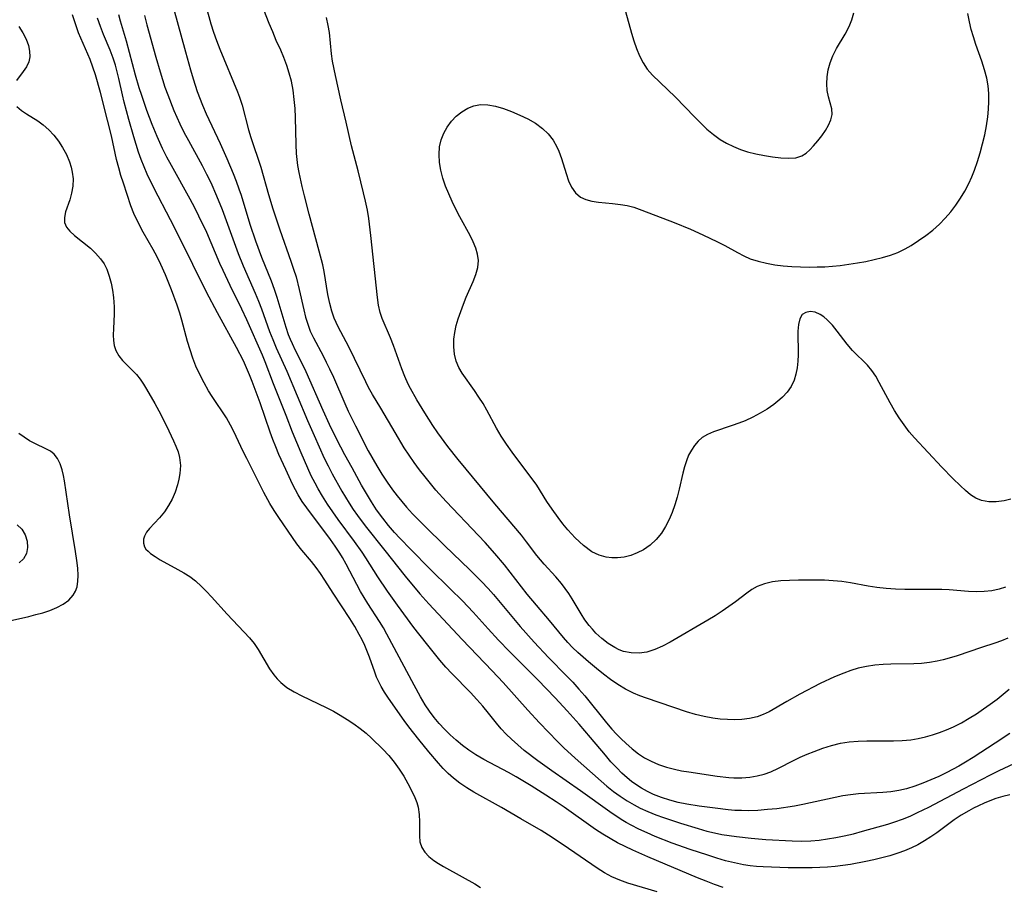
# Model space of a CAD drawing. Extents: x 1548292 to 1556494, y 2838423 to 2846625.
# Drawn here: x 1549191 to 1549394, y 2840654 to 2840832 of the extents above; entities that cross this region are included whole.
import ezdxf

# ---------------------------------------------------------------- set-up
doc = ezdxf.new("R2010")
doc.units = 0

msp = doc.modelspace()

# ---------------------------------------------------------------- linework, layer by layer
at = {"layer": 'WIL_047_Contours', "color": 0}
for points in [[(1549394.73, 2840704.51, 248), (1549393.41, 2840703.96, 248), (1549392.04, 2840703.48, 248), (1549389.25, 2840702.6, 248), (1549384.3, 2840700.88, 248), (1549382.62, 2840700.36, 248), (1549381.39, 2840700.03, 248), (1549380.15, 2840699.74, 248), (1549378.56, 2840699.47, 248), (1549376.96, 2840699.29, 248), (1549375.38, 2840699.2, 248), (1549370.61, 2840699.14, 248), (1549369.02, 2840699.08, 248), (1549367.31, 2840698.93, 248), (1549365.61, 2840698.67, 248), (1549363.93, 2840698.3, 248), (1549362.43, 2840697.85, 248), (1549360.95, 2840697.32, 248), (1549359.03, 2840696.52, 248), (1549356.11, 2840695.14, 248), (1549351.89, 2840692.94, 248), (1549349.25, 2840691.47, 248), (1549345.57, 2840689.36, 248), (1549344.36, 2840688.77, 248), (1549343.12, 2840688.31, 248), (1549341.58, 2840687.95, 248), (1549339.98, 2840687.77, 248), (1549338.51, 2840687.72, 248), (1549337.02, 2840687.75, 248), (1549335.51, 2840687.86, 248), (1549333.99, 2840688.05, 248), (1549332.22, 2840688.36, 248), (1549330.45, 2840688.79, 248), (1549328.6, 2840689.34, 248), (1549320.36, 2840692.15, 248), (1549319, 2840692.65, 248), (1549317.67, 2840693.21, 248), (1549316.06, 2840694.03, 248), (1549314.5, 2840694.98, 248), (1549312.98, 2840696, 248), (1549311.5, 2840697.1, 248), (1549310.05, 2840698.24, 248), (1549308.42, 2840699.59, 248), (1549306.21, 2840701.55, 248), (1549305.16, 2840702.56, 248), (1549304.16, 2840703.62, 248), (1549303.26, 2840704.66, 248), (1549300.44, 2840708.16, 248), (1549297.71, 2840711.26, 248), (1549295.8, 2840713.56, 248), (1549291.16, 2840719.59, 248), (1549289.2, 2840721.93, 248), (1549287.15, 2840724.2, 248), (1549285.79, 2840725.65, 248), (1549279.15, 2840732.6, 248), (1549277.04, 2840734.96, 248), (1549274.81, 2840737.68, 248), (1549273.69, 2840739.14, 248), (1549272.6, 2840740.63, 248), (1549271.55, 2840742.14, 248), (1549270.54, 2840743.67, 248), (1549268.63, 2840746.82, 248), (1549265.74, 2840751.82, 248), (1549264.02, 2840754.64, 248), (1549263.21, 2840756.08, 248), (1549262.61, 2840757.22, 248), (1549259.1, 2840764.42, 248), (1549256.93, 2840768.56, 248), (1549256.51, 2840769.43, 248), (1549256.14, 2840770.32, 248), (1549255.62, 2840771.81, 248), (1549255.22, 2840773.36, 248), (1549254.84, 2840775.18, 248), (1549254.05, 2840779.94, 248), (1549253.76, 2840781.34, 248), (1549253.06, 2840784.15, 248), (1549250.99, 2840791.73, 248), (1549249.99, 2840795.54, 248), (1549249.53, 2840797.45, 248), (1549248.92, 2840800.29, 248), (1549248.67, 2840801.72, 248), (1549248.5, 2840802.97, 248), (1549248.38, 2840804.23, 248), (1549248.28, 2840806.09, 248), (1549248.16, 2840811.66, 248), (1549248.07, 2840813.5, 248), (1549247.91, 2840815.34, 248), (1549247.67, 2840817.23, 248), (1549247.32, 2840819.09, 248), (1549246.89, 2840820.74, 248), (1549246.37, 2840822.36, 248), (1549245.77, 2840823.94, 248), (1549245.11, 2840825.5, 248), (1549244.21, 2840827.5, 248), (1549243.47, 2840829.23, 248), (1549242.77, 2840830.99, 248), (1549239.25, 2840840.01, 248)], [(1549229.76, 2840834.4, 246), (1549230.76, 2840830.92, 246), (1549231.3, 2840829.2, 246), (1549231.89, 2840827.49, 246), (1549232.57, 2840825.7, 246), (1549236.25, 2840816.89, 246), (1549236.65, 2840815.83, 246), (1549237.18, 2840814.18, 246), (1549238.52, 2840809.07, 246), (1549238.98, 2840807.54, 246), (1549241.01, 2840801.4, 246), (1549242.63, 2840795.76, 246), (1549243.5, 2840792.85, 246), (1549244.91, 2840788.53, 246), (1549247.22, 2840782.05, 246), (1549247.77, 2840780.43, 246), (1549248.27, 2840778.82, 246), (1549248.94, 2840776.27, 246), (1549249.87, 2840772.04, 246), (1549250.24, 2840770.54, 246), (1549250.67, 2840769.08, 246), (1549251.19, 2840767.66, 246), (1549251.83, 2840766.27, 246), (1549253.83, 2840762.6, 246), (1549254.5, 2840761.28, 246), (1549255.15, 2840759.94, 246), (1549255.95, 2840758.17, 246), (1549258.29, 2840752.77, 246), (1549258.99, 2840751.23, 246), (1549260.48, 2840748.19, 246), (1549263.14, 2840743.04, 246), (1549264.89, 2840739.95, 246), (1549265.91, 2840738.25, 246), (1549266.99, 2840736.59, 246), (1549268.12, 2840734.99, 246), (1549269.04, 2840733.79, 246), (1549270, 2840732.6, 246), (1549270.99, 2840731.45, 246), (1549272.23, 2840730.09, 246), (1549274.8, 2840727.45, 246), (1549278.83, 2840723.53, 246), (1549284.05, 2840718.54, 246), (1549286.43, 2840716.17, 246), (1549287.77, 2840714.73, 246), (1549288.9, 2840713.45, 246), (1549294.4, 2840706.88, 246), (1549297.27, 2840703.67, 246), (1549300.2, 2840700.51, 246), (1549304, 2840696.7, 246), (1549305.22, 2840695.43, 246), (1549306.48, 2840694.03, 246), (1549307.71, 2840692.61, 246), (1549312.12, 2840687.1, 246), (1549313.26, 2840685.78, 246), (1549314.19, 2840684.77, 246), (1549315.16, 2840683.8, 246), (1549316.14, 2840682.86, 246), (1549317.41, 2840681.73, 246), (1549318.73, 2840680.69, 246), (1549319.98, 2840679.87, 246), (1549321.3, 2840679.17, 246), (1549322.85, 2840678.5, 246), (1549324.46, 2840677.95, 246), (1549326.12, 2840677.52, 246), (1549327.58, 2840677.22, 246), (1549329.06, 2840676.97, 246), (1549334.89, 2840676.08, 246), (1549337.33, 2840675.82, 246), (1549338.32, 2840675.77, 246), (1549339.98, 2840675.78, 246), (1549341.62, 2840675.91, 246), (1549343.1, 2840676.16, 246), (1549344.55, 2840676.53, 246), (1549345.96, 2840677.01, 246), (1549347.53, 2840677.72, 246), (1549350.6, 2840679.31, 246), (1549351.99, 2840679.98, 246), (1549353.41, 2840680.61, 246), (1549354.85, 2840681.2, 246), (1549356.64, 2840681.87, 246), (1549358.45, 2840682.44, 246), (1549360.29, 2840682.89, 246), (1549362.08, 2840683.16, 246), (1549363.88, 2840683.3, 246), (1549365.71, 2840683.36, 246), (1549371.16, 2840683.36, 246), (1549372.96, 2840683.43, 246), (1549374.75, 2840683.59, 246), (1549376.24, 2840683.84, 246), (1549377.73, 2840684.18, 246), (1549379.19, 2840684.6, 246), (1549380.64, 2840685.08, 246), (1549382.1, 2840685.62, 246), (1549383.53, 2840686.24, 246), (1549385.17, 2840687.09, 246), (1549386.77, 2840688.03, 246), (1549388.23, 2840688.95, 246), (1549389.67, 2840689.92, 246), (1549391.09, 2840690.92, 246), (1549392.48, 2840691.96, 246), (1549393.75, 2840692.98, 246), (1549394.99, 2840694.03, 246)], [(1549322.56, 2840652.31, 236), (1549316.54, 2840654.08, 236), (1549314.85, 2840654.68, 236), (1549313.23, 2840655.39, 236), (1549311.7, 2840656.23, 236), (1549310.22, 2840657.18, 236), (1549303.2, 2840661.96, 236), (1549300.2, 2840663.94, 236), (1549298.68, 2840664.89, 236), (1549294.49, 2840667.32, 236), (1549290.55, 2840669.64, 236), (1549284.83, 2840672.84, 236), (1549283.4, 2840673.69, 236), (1549281.98, 2840674.63, 236), (1549280.64, 2840675.66, 236), (1549279.57, 2840676.62, 236), (1549278.56, 2840677.66, 236), (1549277.58, 2840678.74, 236), (1549275.58, 2840681.1, 236), (1549273.5, 2840683.64, 236), (1549271.5, 2840686.22, 236), (1549270.53, 2840687.53, 236), (1549267.28, 2840692.16, 236), (1549266.49, 2840693.35, 236), (1549265.77, 2840694.57, 236), (1549265.27, 2840695.52, 236), (1549264.83, 2840696.49, 236), (1549264.45, 2840697.48, 236), (1549263.36, 2840700.57, 236), (1549262.4, 2840702.96, 236), (1549261.87, 2840704.12, 236), (1549261.29, 2840705.26, 236), (1549260.34, 2840706.91, 236), (1549259.32, 2840708.53, 236), (1549255.88, 2840713.77, 236), (1549254.19, 2840716.46, 236), (1549253.33, 2840717.77, 236), (1549252.4, 2840719.04, 236), (1549251.44, 2840720.27, 236), (1549249.44, 2840722.63, 236), (1549248.46, 2840723.89, 236), (1549247.53, 2840725.2, 236), (1549244.72, 2840729.31, 236), (1549243.76, 2840730.74, 236), (1549242.86, 2840732.21, 236), (1549241.67, 2840734.46, 236), (1549238.14, 2840741.45, 236), (1549237.42, 2840742.9, 236), (1549235.5, 2840746.99, 236), (1549234.81, 2840748.32, 236), (1549233.95, 2840749.82, 236), (1549231.04, 2840754.21, 236), (1549230.29, 2840755.42, 236), (1549229.34, 2840757.06, 236), (1549228.47, 2840758.74, 236), (1549227.69, 2840760.46, 236), (1549227.05, 2840762.13, 236), (1549226.48, 2840763.83, 236), (1549225.97, 2840765.56, 236), (1549224.78, 2840769.93, 236), (1549224.35, 2840771.37, 236), (1549223.82, 2840772.98, 236), (1549222.66, 2840776.15, 236), (1549221.43, 2840779.28, 236), (1549220.47, 2840781.41, 236), (1549219.7, 2840782.95, 236), (1549218.9, 2840784.45, 236), (1549216.85, 2840788.05, 236), (1549215.43, 2840790.68, 236), (1549214.89, 2840791.85, 236), (1549214.29, 2840793.44, 236), (1549212.75, 2840798.13, 236), (1549212.26, 2840799.68, 236), (1549211.81, 2840801.26, 236), (1549211.37, 2840803.01, 236), (1549210.28, 2840807.87, 236), (1549209.5, 2840811.1, 236), (1549208.05, 2840816.75, 236), (1549207.03, 2840820.43, 236), (1549206.5, 2840822.01, 236), (1549205.89, 2840823.57, 236), (1549203.55, 2840829.08, 236), (1549202.88, 2840830.88, 236), (1549202.27, 2840832.72, 236)], [(1549395.13, 2840672.27, 240), (1549393.66, 2840671.92, 240), (1549392.21, 2840671.47, 240), (1549391.01, 2840671.04, 240), (1549389.82, 2840670.55, 240), (1549388.64, 2840670.02, 240), (1549387.64, 2840669.52, 240), (1549386.65, 2840668.98, 240), (1549385.13, 2840668.08, 240), (1549383.66, 2840667.09, 240), (1549380.08, 2840664.44, 240), (1549378.87, 2840663.59, 240), (1549377.56, 2840662.76, 240), (1549376.21, 2840662, 240), (1549374.85, 2840661.35, 240), (1549373.46, 2840660.76, 240), (1549372.04, 2840660.23, 240), (1549370.44, 2840659.73, 240), (1549368.81, 2840659.28, 240), (1549367.16, 2840658.89, 240), (1549365.5, 2840658.53, 240), (1549362.35, 2840657.95, 240), (1549360.76, 2840657.71, 240), (1549359.17, 2840657.52, 240), (1549357.57, 2840657.37, 240), (1549356.02, 2840657.29, 240), (1549354.48, 2840657.25, 240), (1549349.5, 2840657.27, 240), (1549346.08, 2840657.35, 240), (1549344.37, 2840657.42, 240), (1549343.02, 2840657.53, 240), (1549341.68, 2840657.67, 240), (1549340.35, 2840657.87, 240), (1549338.49, 2840658.24, 240), (1549336.65, 2840658.71, 240), (1549334.82, 2840659.23, 240), (1549332.99, 2840659.81, 240), (1549329.34, 2840661.04, 240), (1549325.68, 2840662.34, 240), (1549322.15, 2840663.7, 240), (1549320.47, 2840664.41, 240), (1549318.81, 2840665.17, 240), (1549317.18, 2840665.99, 240), (1549316.17, 2840666.56, 240), (1549315.17, 2840667.15, 240), (1549312.81, 2840668.74, 240), (1549306.77, 2840673.1, 240), (1549300.89, 2840677.17, 240), (1549298.01, 2840679.25, 240), (1549295.22, 2840681.4, 240), (1549293.88, 2840682.52, 240), (1549292.59, 2840683.69, 240), (1549291.51, 2840684.76, 240), (1549290.48, 2840685.86, 240), (1549289.51, 2840687, 240), (1549287.89, 2840689.04, 240), (1549286.7, 2840690.48, 240), (1549285.47, 2840691.89, 240), (1549284.19, 2840693.28, 240), (1549280.31, 2840697.22, 240), (1549279.07, 2840698.55, 240), (1549277.86, 2840699.98, 240), (1549275.63, 2840702.74, 240), (1549273.53, 2840705.38, 240), (1549272.5, 2840706.72, 240), (1549269.14, 2840711.25, 240), (1549267.07, 2840714.15, 240), (1549265.09, 2840717.09, 240), (1549262.63, 2840721.05, 240), (1549261.87, 2840722.18, 240), (1549260.28, 2840724.39, 240), (1549256.93, 2840728.88, 240), (1549255.81, 2840730.46, 240), (1549254.72, 2840732.06, 240), (1549253.69, 2840733.69, 240), (1549252.79, 2840735.24, 240), (1549252.18, 2840736.38, 240), (1549251.41, 2840737.91, 240), (1549250.69, 2840739.47, 240), (1549249.32, 2840742.63, 240), (1549247.57, 2840746.89, 240), (1549246.21, 2840750.29, 240), (1549243.65, 2840756.83, 240), (1549241.94, 2840761.35, 240), (1549241.37, 2840762.73, 240), (1549238.15, 2840769.97, 240), (1549237.1, 2840772.19, 240), (1549234.7, 2840777.08, 240), (1549233.25, 2840780.15, 240), (1549232.61, 2840781.59, 240), (1549229.9, 2840787.95, 240), (1549228.3, 2840791.36, 240), (1549227.45, 2840793.04, 240), (1549226.51, 2840794.79, 240), (1549222.62, 2840801.75, 240), (1549221.68, 2840803.5, 240), (1549220.79, 2840805.27, 240), (1549219.67, 2840807.72, 240), (1549218.68, 2840810.16, 240), (1549217.6, 2840813.07, 240), (1549216.52, 2840816.15, 240), (1549216.01, 2840817.7, 240), (1549215.24, 2840820.32, 240), (1549213.38, 2840827.32, 240), (1549212.19, 2840831.45, 240), (1549211.84, 2840832.77, 240)], [(1549217.12, 2840832.64, 242), (1549217.6, 2840830.72, 242), (1549219.43, 2840824.05, 242), (1549220.29, 2840821.05, 242), (1549221.29, 2840817.89, 242), (1549221.87, 2840816.28, 242), (1549223.12, 2840813.08, 242), (1549224.35, 2840810.34, 242), (1549225.22, 2840808.59, 242), (1549226.13, 2840806.87, 242), (1549228.93, 2840801.72, 242), (1549229.84, 2840800, 242), (1549230.71, 2840798.25, 242), (1549231.94, 2840795.51, 242), (1549233.05, 2840792.72, 242), (1549236.36, 2840783.67, 242), (1549237.39, 2840781.12, 242), (1549239.88, 2840775.48, 242), (1549240.56, 2840773.86, 242), (1549241.19, 2840772.24, 242), (1549242.83, 2840767.6, 242), (1549243.49, 2840765.92, 242), (1549244.2, 2840764.26, 242), (1549246.35, 2840759.43, 242), (1549250.61, 2840749.3, 242), (1549251.97, 2840746.18, 242), (1549254.09, 2840741.53, 242), (1549254.86, 2840739.94, 242), (1549255.71, 2840738.3, 242), (1549257.67, 2840734.73, 242), (1549259.18, 2840732.24, 242), (1549260.03, 2840730.97, 242), (1549260.91, 2840729.71, 242), (1549262.49, 2840727.61, 242), (1549266.54, 2840722.55, 242), (1549270.73, 2840717.23, 242), (1549273.74, 2840713.62, 242), (1549275.6, 2840711.53, 242), (1549282.42, 2840704.21, 242), (1549288.59, 2840697.77, 242), (1549290.87, 2840695.34, 242), (1549295.95, 2840689.67, 242), (1549298.36, 2840687.05, 242), (1549302.07, 2840683.2, 242), (1549303.34, 2840681.95, 242), (1549305.68, 2840679.77, 242), (1549311.01, 2840675.05, 242), (1549312.23, 2840674.02, 242), (1549313.57, 2840672.97, 242), (1549314.94, 2840671.97, 242), (1549316.36, 2840671.04, 242), (1549317.83, 2840670.18, 242), (1549319.09, 2840669.53, 242), (1549320.66, 2840668.81, 242), (1549322.26, 2840668.16, 242), (1549323.89, 2840667.56, 242), (1549327.34, 2840666.4, 242), (1549330.97, 2840665.3, 242), (1549332.8, 2840664.81, 242), (1549334.34, 2840664.44, 242), (1549335.88, 2840664.12, 242), (1549337.38, 2840663.87, 242), (1549338.88, 2840663.67, 242), (1549341.9, 2840663.34, 242), (1549344.94, 2840663.1, 242), (1549350.32, 2840662.79, 242), (1549352.26, 2840662.75, 242), (1549354.19, 2840662.8, 242), (1549355.91, 2840662.94, 242), (1549357.62, 2840663.17, 242), (1549359.33, 2840663.46, 242), (1549361.03, 2840663.8, 242), (1549362.92, 2840664.26, 242), (1549364.81, 2840664.76, 242), (1549370.02, 2840666.21, 242), (1549371.48, 2840666.67, 242), (1549373.04, 2840667.24, 242), (1549374.58, 2840667.89, 242), (1549376.11, 2840668.6, 242), (1549378.46, 2840669.75, 242), (1549385.58, 2840673.52, 242), (1549391.14, 2840676.36, 242), (1549392.92, 2840677.24, 242), (1549403.2, 2840682.07, 242)], [(1549395.13, 2840684.87, 244), (1549392.12, 2840682.88, 244), (1549387.56, 2840679.94, 244), (1549385.97, 2840678.96, 244), (1549384.65, 2840678.19, 244), (1549382.16, 2840676.85, 244), (1549380.53, 2840676.05, 244), (1549378.88, 2840675.31, 244), (1549377.22, 2840674.63, 244), (1549375.54, 2840674.03, 244), (1549373.84, 2840673.51, 244), (1549372.28, 2840673.15, 244), (1549370.65, 2840672.9, 244), (1549369, 2840672.74, 244), (1549363.99, 2840672.44, 244), (1549362.32, 2840672.27, 244), (1549360.73, 2840672.03, 244), (1549359.15, 2840671.74, 244), (1549352.54, 2840670.24, 244), (1549350.8, 2840669.91, 244), (1549347.17, 2840669.41, 244), (1549345.23, 2840669.21, 244), (1549343.27, 2840669.06, 244), (1549341.31, 2840668.99, 244), (1549339.93, 2840669, 244), (1549338.54, 2840669.06, 244), (1549337.16, 2840669.17, 244), (1549334.47, 2840669.48, 244), (1549331.21, 2840669.92, 244), (1549328.63, 2840670.32, 244), (1549326.89, 2840670.69, 244), (1549325.17, 2840671.15, 244), (1549323.48, 2840671.7, 244), (1549321.84, 2840672.35, 244), (1549320.59, 2840672.95, 244), (1549319.37, 2840673.61, 244), (1549318.2, 2840674.35, 244), (1549317.26, 2840675.02, 244), (1549316.36, 2840675.74, 244), (1549315.28, 2840676.73, 244), (1549314.24, 2840677.78, 244), (1549313.06, 2840679.07, 244), (1549311.91, 2840680.41, 244), (1549308.88, 2840684.03, 244), (1549306.51, 2840686.8, 244), (1549304.07, 2840689.52, 244), (1549301.58, 2840692.2, 244), (1549297.99, 2840695.95, 244), (1549292.19, 2840701.77, 244), (1549289.95, 2840704.07, 244), (1549287.8, 2840706.38, 244), (1549284.71, 2840709.83, 244), (1549282.52, 2840712.16, 244), (1549280.01, 2840714.67, 244), (1549275.82, 2840718.74, 244), (1549271.86, 2840722.77, 244), (1549269.63, 2840725.08, 244), (1549268.55, 2840726.26, 244), (1549267.3, 2840727.7, 244), (1549266.1, 2840729.18, 244), (1549264.84, 2840730.91, 244), (1549263.77, 2840732.56, 244), (1549262.75, 2840734.24, 244), (1549261.77, 2840735.96, 244), (1549259.79, 2840739.52, 244), (1549258.32, 2840742.2, 244), (1549256.69, 2840745.34, 244), (1549255.16, 2840748.46, 244), (1549253.82, 2840751.34, 244), (1549250.36, 2840759.29, 244), (1549249.54, 2840761.02, 244), (1549248.16, 2840763.7, 244), (1549247.51, 2840765.05, 244), (1549247.1, 2840765.97, 244), (1549246.73, 2840766.91, 244), (1549246.21, 2840768.41, 244), (1549244.42, 2840774.59, 244), (1549243.84, 2840776.26, 244), (1549243.21, 2840777.92, 244), (1549241.25, 2840782.85, 244), (1549239.99, 2840786.17, 244), (1549238.82, 2840789.62, 244), (1549237.02, 2840795.55, 244), (1549236.58, 2840796.9, 244), (1549236.01, 2840798.47, 244), (1549235.39, 2840800.03, 244), (1549234.07, 2840803.13, 244), (1549232.7, 2840806.18, 244), (1549229.85, 2840812.32, 244), (1549229.11, 2840814.1, 244), (1549228.03, 2840816.94, 244), (1549227.16, 2840819.52, 244), (1549226.61, 2840821.35, 244), (1549225.57, 2840825.05, 244), (1549223.13, 2840834.05, 244)], [(1549394.19, 2840715.01, 250), (1549392.92, 2840714.58, 250), (1549391.39, 2840714.25, 250), (1549389.81, 2840714.07, 250), (1549388.22, 2840714.01, 250), (1549386.62, 2840714.07, 250), (1549382.6, 2840714.41, 250), (1549381.13, 2840714.49, 250), (1549379.64, 2840714.52, 250), (1549373.53, 2840714.53, 250), (1549371.61, 2840714.58, 250), (1549369.69, 2840714.69, 250), (1549367.78, 2840714.89, 250), (1549365.97, 2840715.18, 250), (1549362.35, 2840715.87, 250), (1549360.54, 2840716.14, 250), (1549358.78, 2840716.31, 250), (1549357.01, 2840716.4, 250), (1549355.25, 2840716.43, 250), (1549351.62, 2840716.43, 250), (1549349.79, 2840716.38, 250), (1549348, 2840716.27, 250), (1549346.28, 2840716.06, 250), (1549344.64, 2840715.69, 250), (1549343.11, 2840715.11, 250), (1549342.04, 2840714.5, 250), (1549341.01, 2840713.77, 250), (1549338.69, 2840711.98, 250), (1549337.33, 2840710.99, 250), (1549335.92, 2840710.02, 250), (1549334.46, 2840709.08, 250), (1549332.97, 2840708.18, 250), (1549325.22, 2840703.66, 250), (1549323.65, 2840702.83, 250), (1549322.06, 2840702.13, 250), (1549320.46, 2840701.64, 250), (1549318.84, 2840701.41, 250), (1549317.22, 2840701.46, 250), (1549315.65, 2840701.78, 250), (1549314.74, 2840702.11, 250), (1549313.86, 2840702.54, 250), (1549312.49, 2840703.39, 250), (1549311.18, 2840704.41, 250), (1549309.95, 2840705.55, 250), (1549309.23, 2840706.32, 250), (1549308.55, 2840707.12, 250), (1549307.7, 2840708.27, 250), (1549306.91, 2840709.47, 250), (1549305.05, 2840712.57, 250), (1549304.36, 2840713.66, 250), (1549303.63, 2840714.72, 250), (1549302.86, 2840715.74, 250), (1549301.7, 2840717.1, 250), (1549299.3, 2840719.75, 250), (1549298.56, 2840720.62, 250), (1549297.84, 2840721.52, 250), (1549295.69, 2840724.34, 250), (1549294.63, 2840725.67, 250), (1549289.16, 2840732.14, 250), (1549281.63, 2840741.24, 250), (1549279.5, 2840743.92, 250), (1549277.42, 2840746.77, 250), (1549276.44, 2840748.22, 250), (1549274.77, 2840750.84, 250), (1549273.14, 2840753.56, 250), (1549271.82, 2840755.87, 250), (1549271.35, 2840756.79, 250), (1549270.65, 2840758.34, 250), (1549270.02, 2840759.92, 250), (1549268.3, 2840764.71, 250), (1549267.7, 2840766.27, 250), (1549266, 2840770.25, 250), (1549265.57, 2840771.51, 250), (1549265.22, 2840773.03, 250), (1549265, 2840774.61, 250), (1549263.68, 2840787.37, 250), (1549263.22, 2840790.86, 250), (1549262.94, 2840792.59, 250), (1549262.58, 2840794.38, 250), (1549262.18, 2840796.16, 250), (1549261.08, 2840800.62, 250), (1549259.65, 2840805.8, 250), (1549258.59, 2840810.68, 250), (1549257.47, 2840815.24, 250), (1549256.37, 2840820.28, 250), (1549255.78, 2840823.25, 250), (1549255.55, 2840824.73, 250), (1549255.12, 2840829.1, 250), (1549254.91, 2840830.54, 250), (1549254.53, 2840832.21, 250)], [(1549297.78, 2840736, 252), (1549292.71, 2840742.75, 252), (1549291.55, 2840744.4, 252), (1549290.45, 2840746.05, 252), (1549289.48, 2840747.67, 252), (1549287.53, 2840751.42, 252), (1549286.74, 2840752.77, 252), (1549285.89, 2840754.11, 252), (1549285.01, 2840755.43, 252), (1549282.45, 2840759.05, 252), (1549281.78, 2840760.18, 252), (1549281.23, 2840761.52, 252), (1549280.88, 2840762.96, 252), (1549280.71, 2840764.47, 252), (1549280.74, 2840766.02, 252), (1549280.92, 2840767.42, 252), (1549281.23, 2840768.82, 252), (1549281.64, 2840770.23, 252), (1549282.14, 2840771.73, 252), (1549282.7, 2840773.23, 252), (1549283.3, 2840774.69, 252), (1549284.68, 2840777.87, 252), (1549285.25, 2840779.34, 252), (1549285.65, 2840780.79, 252), (1549285.78, 2840782.23, 252), (1549285.62, 2840783.5, 252), (1549285.25, 2840784.77, 252), (1549284.71, 2840786.06, 252), (1549284.07, 2840787.36, 252), (1549281.95, 2840791.22, 252), (1549281.15, 2840792.75, 252), (1549280.39, 2840794.32, 252), (1549279.68, 2840795.91, 252), (1549279.04, 2840797.52, 252), (1549278.5, 2840799.14, 252), (1549278.08, 2840800.77, 252), (1549277.81, 2840802.39, 252), (1549277.7, 2840804, 252), (1549277.8, 2840805.56, 252), (1549278.13, 2840807, 252), (1549278.66, 2840808.38, 252), (1549279.36, 2840809.67, 252), (1549280.22, 2840810.85, 252), (1549281.23, 2840811.91, 252), (1549282.36, 2840812.81, 252), (1549283.58, 2840813.54, 252), (1549284.86, 2840814.05, 252), (1549286.2, 2840814.31, 252), (1549287.73, 2840814.26, 252), (1549289.31, 2840813.94, 252), (1549290.92, 2840813.45, 252), (1549292.62, 2840812.83, 252), (1549294.31, 2840812.13, 252), (1549295.97, 2840811.34, 252), (1549297.54, 2840810.44, 252), (1549298.97, 2840809.39, 252), (1549300.15, 2840808.25, 252), (1549301.15, 2840806.99, 252), (1549301.95, 2840805.61, 252), (1549302.36, 2840804.67, 252), (1549302.89, 2840803.16, 252), (1549303.83, 2840800.08, 252), (1549304.35, 2840798.63, 252), (1549304.97, 2840797.3, 252), (1549305.75, 2840796.16, 252), (1549306.79, 2840795.25, 252), (1549307.89, 2840794.73, 252), (1549309.13, 2840794.4, 252), (1549310.47, 2840794.2, 252), (1549313.35, 2840793.95, 252), (1549315.02, 2840793.75, 252), (1549316.39, 2840793.51, 252), (1549317.75, 2840793.16, 252), (1549319.42, 2840792.59, 252), (1549326.08, 2840790.03, 252), (1549329.44, 2840788.66, 252), (1549331.97, 2840787.5, 252), (1549334.99, 2840786.03, 252), (1549336.47, 2840785.27, 252), (1549339.08, 2840783.83, 252), (1549340.38, 2840783.16, 252), (1549341.72, 2840782.58, 252), (1549343.35, 2840782.04, 252), (1549345.02, 2840781.64, 252), (1549346.74, 2840781.34, 252), (1549348.5, 2840781.12, 252), (1549350.27, 2840780.98, 252), (1549352.06, 2840780.89, 252), (1549353.86, 2840780.85, 252), (1549355.45, 2840780.87, 252), (1549357.04, 2840780.92, 252), (1549358.63, 2840781.03, 252), (1549360.24, 2840781.19, 252), (1549362.01, 2840781.43, 252), (1549363.77, 2840781.7, 252), (1549365.51, 2840782.02, 252), (1549367.23, 2840782.39, 252), (1549368.91, 2840782.81, 252), (1549370.53, 2840783.3, 252), (1549372.1, 2840783.88, 252), (1549373.57, 2840784.58, 252), (1549374.84, 2840785.32, 252), (1549376.33, 2840786.29, 252), (1549377.8, 2840787.33, 252), (1549379.25, 2840788.46, 252), (1549380.63, 2840789.68, 252), (1549381.82, 2840790.9, 252), (1549382.95, 2840792.21, 252), (1549384, 2840793.58, 252), (1549384.97, 2840795, 252), (1549385.87, 2840796.49, 252), (1549386.67, 2840798.03, 252), (1549387.27, 2840799.39, 252), (1549387.81, 2840800.79, 252), (1549388.43, 2840802.57, 252), (1549388.99, 2840804.38, 252), (1549389.49, 2840806.2, 252), (1549389.94, 2840808.04, 252), (1549390.31, 2840809.88, 252), (1549390.59, 2840811.74, 252), (1549390.73, 2840813.34, 252), (1549390.79, 2840814.95, 252), (1549390.76, 2840816.55, 252), (1549390.62, 2840818.13, 252), (1549390.37, 2840819.7, 252), (1549389.93, 2840821.46, 252), (1549389.37, 2840823.2, 252), (1549388.15, 2840826.66, 252), (1549387.64, 2840828.21, 252), (1549387.18, 2840829.76, 252), (1549386.79, 2840831.33, 252), (1549386.47, 2840833.01, 252)], [(1549316.05, 2840833.43, 250), (1549317.3, 2840828.98, 250), (1549317.79, 2840827.37, 250), (1549318.33, 2840825.81, 250), (1549318.95, 2840824.31, 250), (1549319.67, 2840822.9, 250), (1549320.53, 2840821.6, 250), (1549321.59, 2840820.37, 250), (1549326.24, 2840815.87, 250), (1549330.32, 2840811.67, 250), (1549331.55, 2840810.43, 250), (1549332.81, 2840809.24, 250), (1549334.13, 2840808.12, 250), (1549335.51, 2840807.11, 250), (1549336.84, 2840806.32, 250), (1549338.24, 2840805.64, 250), (1549339.67, 2840805.07, 250), (1549341.14, 2840804.59, 250), (1549342.88, 2840804.15, 250), (1549344.62, 2840803.81, 250), (1549346.32, 2840803.55, 250), (1549348.01, 2840803.34, 250), (1549349.61, 2840803.26, 250), (1549351.07, 2840803.36, 250), (1549352.35, 2840803.74, 250), (1549353.22, 2840804.28, 250), (1549354, 2840805, 250), (1549354.74, 2840805.83, 250), (1549355.58, 2840806.82, 250), (1549356.41, 2840807.87, 250), (1549357.17, 2840808.94, 250), (1549357.82, 2840810.03, 250), (1549358.3, 2840811.14, 250), (1549358.53, 2840812.25, 250), (1549358.46, 2840813.43, 250), (1549358.17, 2840814.63, 250), (1549357.82, 2840815.88, 250), (1549357.54, 2840817.2, 250), (1549357.44, 2840818.57, 250), (1549357.51, 2840819.99, 250), (1549357.74, 2840821.43, 250), (1549358.13, 2840822.88, 250), (1549358.67, 2840824.29, 250), (1549359.46, 2840825.8, 250), (1549361.25, 2840828.77, 250), (1549362.05, 2840830.33, 250), (1549362.59, 2840831.72, 250), (1549363.01, 2840833.17, 250)], [(1549191.23, 2840830.34, 234), (1549192.06, 2840829.03, 234), (1549192.75, 2840827.73, 234), (1549193.24, 2840826.43, 234), (1549193.47, 2840825.26, 234), (1549193.49, 2840824.12, 234), (1549193.27, 2840823.06, 234), (1549192.79, 2840822.04, 234), (1549192.15, 2840821.09, 234), (1549190.76, 2840819.23, 234)], [(1549336.12, 2840653.22, 238), (1549334.37, 2840653.82, 238), (1549332.63, 2840654.48, 238), (1549330.89, 2840655.17, 238), (1549320.67, 2840659.47, 238), (1549317.54, 2840660.85, 238), (1549316, 2840661.6, 238), (1549314.43, 2840662.41, 238), (1549312.89, 2840663.28, 238), (1549311.38, 2840664.19, 238), (1549309.9, 2840665.15, 238), (1549303.42, 2840669.73, 238), (1549301.79, 2840670.83, 238), (1549299.68, 2840672.19, 238), (1549296.63, 2840674.1, 238), (1549293.54, 2840675.95, 238), (1549291.98, 2840676.83, 238), (1549286.88, 2840679.55, 238), (1549285.24, 2840680.52, 238), (1549283.84, 2840681.45, 238), (1549282.49, 2840682.44, 238), (1549281.19, 2840683.5, 238), (1549279.95, 2840684.63, 238), (1549278.81, 2840685.76, 238), (1549277.73, 2840686.95, 238), (1549276.71, 2840688.19, 238), (1549275.75, 2840689.47, 238), (1549274.85, 2840690.79, 238), (1549273.88, 2840692.42, 238), (1549272.55, 2840694.84, 238), (1549266.96, 2840705.34, 238), (1549266.23, 2840706.63, 238), (1549265.46, 2840707.9, 238), (1549263.04, 2840711.64, 238), (1549261.55, 2840714.13, 238), (1549260.79, 2840715.51, 238), (1549258.6, 2840719.71, 238), (1549257.82, 2840721.09, 238), (1549257.28, 2840721.97, 238), (1549256.34, 2840723.39, 238), (1549255.36, 2840724.78, 238), (1549250.49, 2840731.29, 238), (1549249.56, 2840732.62, 238), (1549248.71, 2840733.99, 238), (1549248.15, 2840734.99, 238), (1549247.55, 2840736.19, 238), (1549246.14, 2840739.2, 238), (1549244.76, 2840742.27, 238), (1549244.09, 2840743.85, 238), (1549243.52, 2840745.34, 238), (1549242.98, 2840746.86, 238), (1549240.89, 2840752.9, 238), (1549239.24, 2840757.34, 238), (1549238.71, 2840758.71, 238), (1549238.1, 2840760.13, 238), (1549237.44, 2840761.53, 238), (1549236.02, 2840764.32, 238), (1549232.09, 2840771.42, 238), (1549229.84, 2840775.67, 238), (1549224.22, 2840787.06, 238), (1549222.44, 2840790.57, 238), (1549219.08, 2840797.05, 238), (1549217.67, 2840799.99, 238), (1549217.02, 2840801.47, 238), (1549216.41, 2840802.97, 238), (1549215.85, 2840804.49, 238), (1549214.89, 2840807.62, 238), (1549213.87, 2840811.21, 238), (1549212.92, 2840814.81, 238), (1549212.57, 2840816.29, 238), (1549211.83, 2840819.67, 238), (1549211.5, 2840821.05, 238), (1549211.13, 2840822.4, 238), (1549210.66, 2840823.86, 238), (1549210.04, 2840825.49, 238), (1549208.67, 2840828.72, 238), (1549208.02, 2840830.36, 238), (1549207.4, 2840832.1, 238)], [(1549190.85, 2840813.89, 234), (1549191.79, 2840813.07, 234), (1549192.83, 2840812.36, 234), (1549195.12, 2840810.92, 234), (1549196.26, 2840810.09, 234), (1549197.39, 2840809.09, 234), (1549198.43, 2840807.96, 234), (1549199.38, 2840806.74, 234), (1549200.24, 2840805.45, 234), (1549201.04, 2840803.99, 234), (1549201.68, 2840802.48, 234), (1549201.99, 2840801.44, 234), (1549202.22, 2840800.4, 234), (1549202.39, 2840799.04, 234), (1549202.36, 2840797.53, 234), (1549202.11, 2840796.06, 234), (1549201.71, 2840794.7, 234), (1549200.84, 2840792.21, 234), (1549200.61, 2840791.07, 234), (1549200.66, 2840790.01, 234), (1549201.07, 2840789.09, 234), (1549201.77, 2840788.22, 234), (1549202.68, 2840787.38, 234), (1549205.96, 2840784.74, 234), (1549207.04, 2840783.74, 234), (1549208.07, 2840782.54, 234), (1549208.77, 2840781.51, 234), (1549209.34, 2840780.39, 234), (1549209.86, 2840779.01, 234), (1549210.23, 2840777.57, 234), (1549210.5, 2840776.09, 234), (1549210.7, 2840774.59, 234), (1549210.86, 2840772.68, 234), (1549210.86, 2840771.17, 234), (1549210.71, 2840768.22, 234), (1549210.67, 2840766.82, 234), (1549210.71, 2840765.75, 234), (1549210.88, 2840764.7, 234), (1549211.2, 2840763.71, 234), (1549211.8, 2840762.62, 234), (1549212.6, 2840761.62, 234), (1549214.55, 2840759.67, 234), (1549215.44, 2840758.72, 234), (1549216.18, 2840757.79, 234), (1549216.87, 2840756.77, 234), (1549217.54, 2840755.7, 234), (1549219.2, 2840752.78, 234), (1549220.02, 2840751.26, 234), (1549221.6, 2840748.17, 234), (1549223.07, 2840745.13, 234), (1549223.57, 2840743.98, 234), (1549223.99, 2840742.83, 234), (1549224.3, 2840741.67, 234), (1549224.47, 2840740.04, 234), (1549224.38, 2840738.39, 234), (1549224.18, 2840737.21, 234), (1549223.89, 2840736.04, 234), (1549223.4, 2840734.56, 234), (1549222.78, 2840733.12, 234), (1549222.06, 2840731.76, 234), (1549221.22, 2840730.5, 234), (1549220.18, 2840729.26, 234), (1549218.13, 2840727.06, 234), (1549217.53, 2840726.28, 234), (1549217.09, 2840725.51, 234), (1549216.87, 2840724.85, 234), (1549216.86, 2840724.07, 234), (1549217.1, 2840723.31, 234), (1549217.4, 2840722.84, 234), (1549217.82, 2840722.37, 234), (1549218.32, 2840721.93, 234), (1549219.26, 2840721.27, 234), (1549220.33, 2840720.62, 234), (1549223.95, 2840718.64, 234), (1549225.19, 2840717.93, 234), (1549226.4, 2840717.15, 234), (1549227.56, 2840716.29, 234), (1549228.84, 2840715.15, 234), (1549229.88, 2840714.1, 234), (1549230.89, 2840713, 234), (1549234.1, 2840709.4, 234), (1549238.68, 2840704.56, 234), (1549239.64, 2840703.4, 234), (1549240.51, 2840702.14, 234), (1549242.84, 2840698.21, 234), (1549243.68, 2840696.98, 234), (1549244.37, 2840696.13, 234), (1549245.13, 2840695.35, 234), (1549246.39, 2840694.37, 234), (1549247.87, 2840693.45, 234), (1549249.46, 2840692.62, 234), (1549254.5, 2840690.2, 234), (1549255.95, 2840689.44, 234), (1549257.37, 2840688.63, 234), (1549258.77, 2840687.78, 234), (1549260.13, 2840686.88, 234), (1549261.43, 2840685.93, 234), (1549262.68, 2840684.92, 234), (1549263.79, 2840683.91, 234), (1549266.15, 2840681.62, 234), (1549267.38, 2840680.32, 234), (1549268.48, 2840678.96, 234), (1549269.49, 2840677.54, 234), (1549270.42, 2840676.09, 234), (1549271.27, 2840674.61, 234), (1549272.04, 2840673.14, 234), (1549272.7, 2840671.69, 234), (1549273.09, 2840670.69, 234), (1549273.38, 2840669.7, 234), (1549273.6, 2840668.19, 234), (1549273.64, 2840666.67, 234), (1549273.64, 2840663.84, 234), (1549273.77, 2840662.59, 234), (1549274.13, 2840661.43, 234), (1549274.74, 2840660.44, 234), (1549275.57, 2840659.54, 234), (1549276.59, 2840658.73, 234), (1549277.57, 2840658.1, 234), (1549278.62, 2840657.49, 234), (1549282.47, 2840655.41, 234), (1549285.04, 2840653.94, 234), (1549286.23, 2840653.19, 234)], [(1549395.35, 2840733.11, 252), (1549393.93, 2840732.77, 252), (1549392.32, 2840732.54, 252), (1549390.77, 2840732.52, 252), (1549389.28, 2840732.81, 252), (1549388.14, 2840733.31, 252), (1549387.05, 2840734.01, 252), (1549385.99, 2840734.87, 252), (1549384.94, 2840735.83, 252), (1549383.4, 2840737.34, 252), (1549381.1, 2840739.71, 252), (1549375.53, 2840745.69, 252), (1549374.43, 2840746.95, 252), (1549373.34, 2840748.37, 252), (1549372.32, 2840749.85, 252), (1549371.37, 2840751.36, 252), (1549370.48, 2840752.9, 252), (1549368.25, 2840757.11, 252), (1549367.53, 2840758.37, 252), (1549366.72, 2840759.55, 252), (1549365.8, 2840760.64, 252), (1549362.76, 2840763.7, 252), (1549361.66, 2840764.98, 252), (1549359.61, 2840767.63, 252), (1549358.6, 2840768.88, 252), (1549357.56, 2840769.99, 252), (1549356.84, 2840770.61, 252), (1549356.1, 2840771.11, 252), (1549355.04, 2840771.54, 252), (1549354.02, 2840771.69, 252), (1549353.11, 2840771.53, 252), (1549352.39, 2840771.06, 252), (1549351.9, 2840770.19, 252), (1549351.64, 2840769.02, 252), (1549351.53, 2840767.63, 252), (1549351.54, 2840762.81, 252), (1549351.48, 2840761.46, 252), (1549351.35, 2840760.12, 252), (1549351.11, 2840758.83, 252), (1549350.73, 2840757.59, 252), (1549350.1, 2840756.31, 252), (1549349.29, 2840755.14, 252), (1549348.31, 2840754.07, 252), (1549347.82, 2840753.61, 252), (1549346.55, 2840752.59, 252), (1549345.18, 2840751.64, 252), (1549343.73, 2840750.76, 252), (1549342.22, 2840749.96, 252), (1549340.66, 2840749.24, 252), (1549339.34, 2840748.72, 252), (1549338.02, 2840748.25, 252), (1549334.13, 2840746.93, 252), (1549332.91, 2840746.41, 252), (1549331.81, 2840745.76, 252), (1549330.97, 2840745.03, 252), (1549330.23, 2840744.17, 252), (1549329.59, 2840743.2, 252), (1549329.04, 2840742.13, 252), (1549328.58, 2840740.97, 252), (1549328.19, 2840739.76, 252), (1549327.84, 2840738.43, 252), (1549327.1, 2840735.13, 252), (1549326.69, 2840733.53, 252), (1549326.21, 2840731.94, 252), (1549325.66, 2840730.38, 252), (1549325.02, 2840728.88, 252), (1549324.29, 2840727.44, 252), (1549323.44, 2840726.1, 252), (1549322.35, 2840724.8, 252), (1549321.11, 2840723.66, 252), (1549319.74, 2840722.7, 252), (1549318.47, 2840722.04, 252), (1549317.14, 2840721.53, 252), (1549315.78, 2840721.18, 252), (1549314.38, 2840721.01, 252), (1549313.23, 2840721.03, 252), (1549312.08, 2840721.17, 252), (1549310.62, 2840721.56, 252), (1549309.12, 2840722.27, 252), (1549307.42, 2840723.53, 252), (1549305.71, 2840725.15, 252), (1549304.21, 2840726.77, 252), (1549303.18, 2840728.03, 252), (1549302.19, 2840729.3, 252), (1549300.97, 2840731.02, 252), (1549299.89, 2840732.63, 252), (1549297.78, 2840736, 252)], [(1549189.34, 2840708.08, 232), (1549193.3, 2840708.96, 232), (1549194.76, 2840709.33, 232), (1549196.2, 2840709.73, 232), (1549197.59, 2840710.19, 232), (1549199.05, 2840710.78, 232), (1549200.38, 2840711.48, 232), (1549201.53, 2840712.32, 232), (1549202.44, 2840713.31, 232), (1549202.9, 2840714.15, 232), (1549203.22, 2840715.07, 232), (1549203.41, 2840716.23, 232), (1549203.45, 2840717.4, 232), (1549203.37, 2840718.9, 232), (1549203.19, 2840720.47, 232), (1549202.93, 2840722.3, 232), (1549201.68, 2840729.88, 232), (1549200.66, 2840736.86, 232), (1549200.45, 2840737.98, 232), (1549200.16, 2840739.16, 232), (1549199.75, 2840740.37, 232), (1549199.22, 2840741.44, 232), (1549198.54, 2840742.32, 232), (1549197.74, 2840742.95, 232), (1549196.82, 2840743.46, 232), (1549194.65, 2840744.5, 232), (1549193.46, 2840745.13, 232), (1549192.31, 2840745.83, 232), (1549191.22, 2840746.63, 232)], [(1549190.88, 2840727.79, 232), (1549191.85, 2840726.9, 232), (1549192.56, 2840725.75, 232), (1549192.95, 2840724.48, 232), (1549193.03, 2840723.17, 232), (1549192.8, 2840721.93, 232), (1549192.23, 2840720.83, 232), (1549191.3, 2840719.97, 232)]]:
    msp.add_polyline3d(points, dxfattribs=at)

doc.saveas('drawing.dxf')
